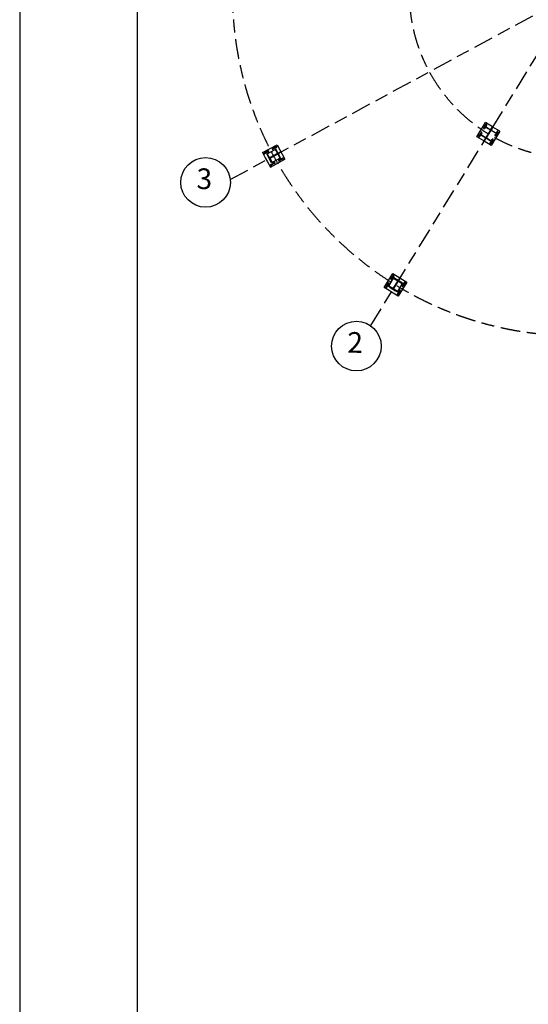
# Model space of a CAD drawing. Units: centimetres. Extents: x -7971 to 168200, y 0 to 118818.
# Drawn here: x 0 to 15368, y 39636 to 69381 of the extents above; entities that cross this region are included whole.
import ezdxf
from ezdxf.enums import TextEntityAlignment as Align

# ---------------------------------------------------------------- set-up
doc = ezdxf.new("R2010")
doc.units = ezdxf.units.CM
doc.header["$LTSCALE"] = 100
doc.header["$MEASUREMENT"] = 0
doc.linetypes.add('XKITLINE06', pattern=[7, 3, -1, 2, -1])
for name, color, linetype in [('FORMATO', 2, 'Continuous'), ('P04', 3, 'Continuous'), ('P06', 6, 'Continuous'), ('PEN1', 1, 'Continuous')]:
    doc.layers.add(name, color=color, linetype=linetype)
doc.styles.add('ROMANS', font='ROMANS.SHX')

msp = doc.modelspace()

# ---------------------------------------------------------------- linework, layer by layer
at = {"layer": 'FORMATO'}
msp.add_line((0, 118818), (0, 0), dxfattribs=at)
at = {"layer": 'FORMATO', "color": 8}
msp.add_line((3551.2, 117397.6), (3551.2, 1420.5), dxfattribs=at)
at = {"layer": 'P04', "color": 8, "linetype": 'XKITLINE06', "ltscale": 2}
for p, q in [((6361, 64554.3), (16779.3, 70187.4)), ((16779.3, 70187.4), (10596.8, 60137.9)), ((13815.5, 65846.8), (14077.5, 66272.7)), ((14083, 66210.6), (14017.5, 66104.1)), ((14022.3, 66108.6), (14017.5, 66104.1)), ((14028.7, 66110.2), (14022.3, 66108.6)), ((14035, 66108.3), (14028.7, 66110.2)), ((14039.5, 66103.5), (14035, 66108.3)), ((14104.7, 66197.3), (14039.2, 66090.8)), ((14039.2, 66090.8), (14041, 66097.1)), ((14041, 66097.1), (14039.5, 66103.5)), ((14067, 66220.4), (14084.9, 66209.4)), ((14077.3, 66177.1), (14088.3, 66195)), ((14285, 66145), (14077.5, 66272.7)), ((14083, 66210.6), (14081.2, 66204.3)), ((14081.2, 66204.3), (14082.7, 66197.9)), ((14227.3, 66049.6), (14082.1, 65813.7)), ((14082.7, 66197.9), (14087.2, 66193.1)), ((14087.2, 66193.1), (14093.5, 66191.2)), ((14236.7, 66043.9), (14091.5, 65807.9)), ((14093.5, 66191.2), (14099.9, 66192.8)), ((14110.4, 66230.8), (14099.4, 66212.9)), ((14099.9, 66192.8), (14104.7, 66197.3)), ((14107.4, 66136.3), (14101.7, 66126.9)), ((14101.7, 66126.9), (14227.3, 66049.6)), ((14120.7, 66187.4), (14102.8, 66198.4)), ((14107.4, 66136.3), (14368, 65975.9)), ((14232.4, 66059.4), (14285, 66145)), ((14246.2, 66082), (14232.4, 66059.4)), ((14243, 66052.9), (14232.4, 66059.4)), ((14362.3, 65966.6), (14236.7, 66043.9)), ((14237.6, 66067.9), (14248.2, 66061.4)), ((14295.6, 66138.5), (14243, 66052.9)), ((14243, 66052.9), (14256.9, 66075.5)), ((14256.9, 66075.5), (14246.2, 66082)), ((14295.6, 66138.5), (14285, 66145)), ((14285, 66145), (14295.6, 66138.5)), ((14503.3, 66010.7), (14295.6, 66138.5)), ((14023.1, 65719.1), (13815.5, 65846.8)), ((13857.4, 65879.7), (13875.3, 65868.7)), ((13867.7, 65836.4), (13878.7, 65854.3)), ((13938.9, 65976.4), (13873.4, 65869.9)), ((13878.2, 65874.4), (13873.4, 65869.9)), ((13884.6, 65875.9), (13878.2, 65874.4)), ((13890.9, 65874.1), (13884.6, 65875.9)), ((13900.8, 65890.1), (13889.8, 65872.2)), ((13895.4, 65869.3), (13890.9, 65874.1)), ((13911.1, 65846.7), (13893.2, 65857.7)), ((13960.6, 65963), (13895.1, 65856.6)), ((13895.1, 65856.6), (13896.9, 65862.9)), ((13896.9, 65862.9), (13895.4, 65869.3)), ((13937.1, 65970.1), (13938.9, 65976.4)), ((13937.1, 65970.1), (13938.6, 65963.7)), ((13938.6, 65963.7), (13943.1, 65958.9)), ((13943.1, 65958.9), (13949.4, 65957)), ((13949.4, 65957), (13955.8, 65958.5)), ((13956.5, 65891), (13950.7, 65881.6)), ((14211.4, 65721.3), (13950.7, 65881.6)), ((13955.8, 65958.5), (13960.6, 65963)), ((14082.1, 65813.7), (13956.5, 65891)), ((14061.9, 65782.2), (14023.1, 65719.1)), ((14086.4, 65798.2), (14033.7, 65712.6)), ((14033.7, 65712.6), (14072.5, 65775.6)), ((14075.7, 65804.7), (14061.9, 65782.2)), ((14072.5, 65775.6), (14061.9, 65782.2)), ((14070.5, 65796.2), (14081.1, 65789.7)), ((14086.4, 65798.2), (14075.7, 65804.7)), ((14217.1, 65730.6), (14091.5, 65807.9)), ((14214.1, 65660.3), (14279.6, 65766.8)), ((14301.3, 65753.5), (14235.8, 65647)), ((14503.3, 66010.7), (14241.3, 65584.9)), ((14279.6, 65766.8), (14277.7, 65760.5)), ((14277.7, 65760.5), (14279.3, 65754.1)), ((14279.3, 65754.1), (14283.8, 65749.3)), ((14283.8, 65749.3), (14290.1, 65747.4)), ((14290.1, 65747.4), (14296.5, 65748.9)), ((14296.5, 65748.9), (14301.3, 65753.5)), ((14423.7, 66001), (14358.2, 65894.5)), ((14363, 65899), (14358.2, 65894.5)), ((14368, 65975.9), (14362.3, 65966.6)), ((14369.4, 65900.6), (14363, 65899)), ((14375.7, 65898.7), (14369.4, 65900.6)), ((14380.2, 65893.9), (14375.7, 65898.7)), ((14445.4, 65987.7), (14379.9, 65881.2)), ((14379.9, 65881.2), (14381.7, 65887.5)), ((14381.7, 65887.5), (14380.2, 65893.9)), ((14407.7, 66010.8), (14425.6, 65999.8)), ((14418, 65967.5), (14429, 65985.4)), ((14423.7, 66001), (14421.8, 65994.7)), ((14421.8, 65994.7), (14423.4, 65988.3)), ((14423.4, 65988.3), (14427.9, 65983.5)), ((14427.9, 65983.5), (14434.2, 65981.6)), ((14434.2, 65981.6), (14440.6, 65983.2)), ((14451, 66021.2), (14440.1, 66003.3)), ((14440.6, 65983.2), (14445.4, 65987.7)), ((14461.4, 65977.8), (14443.5, 65988.8)), ((7336.1, 65365.7), (7776, 65603.5)), ((7480.5, 65332.9), (7723, 65464)), ((7480.5, 65332.9), (7723, 65464)), ((7749.7, 65546.9), (7639.8, 65487.5)), ((7646.2, 65489), (7639.8, 65487.5)), ((7652.5, 65487.1), (7646.2, 65489)), ((7761.8, 65524.6), (7651.8, 65465.1)), ((7651.8, 65465.1), (7656.6, 65469.6)), ((7657, 65482.3), (7652.5, 65487.1)), ((7656.6, 65469.6), (7658.5, 65475.9)), ((7658.5, 65475.9), (7657, 65482.3)), ((7723, 65464), (7786.1, 65347.5)), ((7723, 65464), (7786.1, 65347.5)), ((7737.9, 65472.1), (7724.3, 65464.8)), ((7724.3, 65464.8), (7794.5, 65335)), ((7728.1, 65520.8), (7746.5, 65530.7)), ((7883, 65203.8), (7737.9, 65472.1)), ((7740.8, 65563.5), (7750.8, 65545)), ((7744.9, 65542.4), (7743.1, 65536.1)), ((7743.1, 65536.1), (7744.6, 65529.7)), ((7744.6, 65529.7), (7749.1, 65524.9)), ((7749.7, 65546.9), (7744.9, 65542.4)), ((7749.1, 65524.9), (7755.4, 65523.1)), ((7755.4, 65523.1), (7761.8, 65524.6)), ((7770.7, 65508), (7760.8, 65526.5)), ((7783.5, 65550.7), (7765, 65540.8)), ((7776, 65603.5), (8013.8, 65163.7)), ((14033.7, 65712.6), (14023.1, 65719.1)), ((14033.7, 65712.6), (14023.1, 65719.1)), ((14241.3, 65584.9), (14033.7, 65712.6)), ((14198.1, 65670.1), (14216, 65659.2)), ((14208.4, 65626.8), (14219.4, 65644.7)), ((14217.1, 65730.6), (14211.4, 65721.3)), ((14218.9, 65664.8), (14214.1, 65660.3)), ((14225.3, 65666.3), (14218.9, 65664.8)), ((14231.6, 65664.5), (14225.3, 65666.3)), ((14241.4, 65680.5), (14230.5, 65662.6)), ((14236.1, 65659.7), (14231.6, 65664.5)), ((14251.8, 65637.1), (14233.9, 65648.1)), ((14235.8, 65647), (14237.6, 65653.3)), ((14237.6, 65653.3), (14236.1, 65659.7)), ((7336.1, 65365.7), (7421.8, 65207.4)), ((7376.2, 65330.5), (7394.7, 65340.5)), ((7388.9, 65373.2), (7398.9, 65354.8)), ((7507.8, 65416.1), (7397.9, 65356.7)), ((7404.3, 65358.2), (7397.9, 65356.7)), ((7410.6, 65356.3), (7404.3, 65358.2)), ((7418.9, 65317.8), (7408.9, 65336.2)), ((7519.9, 65393.8), (7409.9, 65334.3)), ((7409.9, 65334.3), (7414.7, 65338.8)), ((7415.1, 65351.5), (7410.6, 65356.3)), ((7431.6, 65360.5), (7413.2, 65350.5)), ((7414.7, 65338.8), (7416.6, 65345.1)), ((7416.6, 65345.1), (7415.1, 65351.5)), ((7421.8, 65207.4), (7488.3, 65084.2)), ((7480.5, 65332.9), (7467, 65325.6)), ((7612, 65057.3), (7467, 65325.6)), ((7543.6, 65216.3), (7480.5, 65332.9)), ((7543.6, 65216.3), (7480.5, 65332.9)), ((7550.7, 65203.1), (7480.5, 65332.9)), ((7496.7, 65270.6), (7582.3, 65112.3)), ((7503, 65411.6), (7501.2, 65405.3)), ((7501.2, 65405.3), (7502.7, 65398.9)), ((7502.7, 65398.9), (7507.2, 65394.1)), ((7503, 65411.6), (7507.8, 65416.1)), ((7507.2, 65394.1), (7513.5, 65392.3)), ((7513.5, 65392.3), (7519.9, 65393.8)), ((7563.9, 65210.3), (7543.6, 65216.3)), ((7563.9, 65210.3), (7543.6, 65216.3)), ((7794.5, 65335), (7550.7, 65203.1)), ((7799.2, 65326.3), (7555.4, 65194.4)), ((7555.4, 65194.4), (7625.6, 65064.6)), ((7562.5, 65181.2), (7568.6, 65201.6)), ((7568.6, 65201.6), (7562.5, 65181.2)), ((7562.5, 65181.2), (7625.6, 65064.6)), ((7625.6, 65064.6), (7562.5, 65181.2)), ((7780, 65327.1), (7563.9, 65210.3)), ((7780, 65327.1), (7563.9, 65210.3)), ((7568.6, 65201.6), (7784.7, 65318.4)), ((7568.6, 65201.6), (7784.7, 65318.4)), ((7574, 64925.9), (8013.8, 65163.7)), ((7868.1, 65195.8), (7625.6, 65064.6)), ((7868.1, 65195.8), (7625.6, 65064.6)), ((7786.1, 65347.5), (7780, 65327.1)), ((7786.1, 65347.5), (7780, 65327.1)), ((7784.7, 65318.4), (7805, 65312.4)), ((7784.7, 65318.4), (7805, 65312.4)), ((7869.4, 65196.5), (7799.2, 65326.3)), ((7805, 65312.4), (7868.1, 65195.8)), ((7805, 65312.4), (7868.1, 65195.8)), ((7890.2, 65388.2), (7807.5, 65343.5)), ((7807.5, 65343.5), (7813.4, 65332.5)), ((7896.1, 65377.2), (7813.4, 65332.5)), ((7822.2, 65337.2), (7816.3, 65348.2)), ((7831, 65342), (7825.1, 65353)), ((7940, 65195.1), (7830, 65135.6)), ((7952.1, 65172.7), (7842.1, 65113.3)), ((7883, 65203.8), (7869.4, 65196.5)), ((7890.2, 65388.2), (7896.1, 65377.2)), ((7918.3, 65168.9), (7936.8, 65178.9)), ((7931, 65211.6), (7941, 65193.1)), ((7935.2, 65190.5), (7933.3, 65184.2)), ((7933.3, 65184.2), (7934.8, 65177.8)), ((7934.8, 65177.8), (7939.4, 65173.1)), ((7940, 65195.1), (7935.2, 65190.5)), ((7939.4, 65173.1), (7945.7, 65171.2)), ((7945.7, 65171.2), (7952.1, 65172.7)), ((7961, 65156.2), (7951, 65174.6)), ((7973.7, 65198.9), (7955.3, 65188.9)), ((7488.3, 65084.2), (7574, 64925.9)), ((7566.4, 64978.7), (7584.9, 64988.6)), ((7579.2, 65021.3), (7589.2, 65002.9)), ((7588.1, 65004.8), (7698.1, 65064.3)), ((7594.5, 65006.3), (7588.1, 65004.8)), ((7600.8, 65004.5), (7594.5, 65006.3)), ((7609.1, 64965.9), (7599.2, 64984.4)), ((7710.2, 65041.9), (7600.2, 64982.5)), ((7600.2, 64982.5), (7605, 64987)), ((7605.3, 64999.7), (7600.8, 65004.5)), ((7621.9, 65008.6), (7603.4, 64998.6)), ((7605, 64987), (7606.9, 64993.3)), ((7606.9, 64993.3), (7605.3, 64999.7)), ((7625.6, 65064.6), (7612, 65057.3)), ((7693.3, 65059.7), (7691.4, 65053.4)), ((7691.4, 65053.4), (7692.9, 65047.1)), ((7692.9, 65047.1), (7697.5, 65042.3)), ((7698.1, 65064.3), (7693.3, 65059.7)), ((7697.5, 65042.3), (7703.8, 65040.4)), ((7703.8, 65040.4), (7710.2, 65041.9)), ((7836.4, 65137.1), (7830, 65135.6)), ((7842.7, 65135.3), (7836.4, 65137.1)), ((7842.1, 65113.3), (7846.9, 65117.8)), ((7847.2, 65130.5), (7842.7, 65135.3)), ((7846.9, 65117.8), (7848.8, 65124.1)), ((7848.8, 65124.1), (7847.2, 65130.5)), ((11012.1, 61290.1), (11274.1, 61716)), ((11279.7, 61653.8), (11214.2, 61547.4)), ((11301.3, 61640.5), (11235.8, 61534.1)), ((11263.7, 61663.7), (11281.6, 61652.7)), ((11274, 61620.4), (11285, 61638.2)), ((11274.1, 61716), (11700, 61454)), ((11279.7, 61653.8), (11277.8, 61647.5)), ((11277.8, 61647.5), (11279.4, 61641.1)), ((11279.4, 61641.1), (11283.9, 61636.4)), ((11283.9, 61636.4), (11290.2, 61634.5)), ((11290.2, 61634.5), (11296.6, 61636)), ((11307, 61674), (11296, 61656.1)), ((11296.6, 61636), (11301.3, 61640.5)), ((11306.9, 61583.1), (11298.8, 61570)), ((11317.4, 61630.7), (11299.5, 61641.7)), ((11566.7, 61423.3), (11306.9, 61583.1)), ((11480.7, 61586.5), (11431.4, 61506.5)), ((11491.3, 61580), (11442.1, 61499.9)), ((11480.7, 61586.5), (11491.3, 61580)), ((11165.5, 61195.8), (11012.1, 61290.1)), ((11054.1, 61323), (11072, 61312)), ((11064.4, 61279.7), (11075.4, 61297.5)), ((11135.6, 61419.6), (11070.1, 61313.1)), ((11074.9, 61317.7), (11070.1, 61313.1)), ((11081.3, 61319.2), (11074.9, 61317.7)), ((11087.6, 61317.3), (11081.3, 61319.2)), ((11097.4, 61333.3), (11086.4, 61315.5)), ((11092.1, 61312.5), (11087.6, 61317.3)), ((11107.8, 61290), (11089.9, 61301)), ((11157.2, 61406.3), (11091.7, 61299.8)), ((11091.7, 61299.8), (11093.6, 61306.1)), ((11093.6, 61306.1), (11092.1, 61312.5)), ((11133.7, 61413.3), (11135.6, 61419.6)), ((11133.7, 61413.3), (11135.3, 61406.9)), ((11135.3, 61406.9), (11139.8, 61402.1)), ((11139.8, 61402.1), (11146.1, 61400.3)), ((11153.6, 61333.9), (11145.5, 61320.8)), ((11405.3, 61161), (11145.5, 61320.8)), ((11146.1, 61400.3), (11152.5, 61401.8)), ((11152.5, 61401.8), (11157.2, 61406.3)), ((11153.6, 61333.9), (11298, 61568.7)), ((11153.6, 61333.9), (11298, 61568.7)), ((11266.5, 61264.4), (11153.6, 61333.9)), ((11266.5, 61264.4), (11153.6, 61333.9)), ((11279.2, 61256.6), (11153.6, 61333.9)), ((11198.7, 61288), (11352, 61193.7)), ((11219, 61551.9), (11214.2, 61547.4)), ((11225.4, 61553.4), (11219, 61551.9)), ((11231.9, 61285.7), (11223.8, 61272.6)), ((11231.9, 61285.7), (11223.8, 61272.6)), ((11231.9, 61285.7), (11223.8, 61272.6)), ((11231.9, 61285.7), (11223.8, 61272.6)), ((11231.9, 61285.7), (11223.8, 61272.6)), ((11231.7, 61551.5), (11225.4, 61553.4)), ((11236.2, 61546.8), (11231.7, 61551.5)), ((11235.8, 61534.1), (11237.7, 61540.4)), ((11237.7, 61540.4), (11236.2, 61546.8)), ((11424.5, 61492.7), (11279.2, 61256.6)), ((11415.8, 61478.6), (11287.1, 61269.4)), ((11415.8, 61478.6), (11287.1, 61269.4)), ((11432.9, 61487.5), (11287.7, 61251.4)), ((11424.3, 61473.4), (11295.5, 61264.2)), ((11295.5, 61264.2), (11424.3, 61473.4)), ((11298, 61568.7), (11410.9, 61499.3)), ((11298, 61568.7), (11410.9, 61499.3)), ((11298.8, 61570), (11424.5, 61492.7)), ((11410.9, 61499.3), (11415.8, 61478.6)), ((11410.9, 61499.3), (11415.8, 61478.6)), ((11557.8, 61408.9), (11413.3, 61174.1)), ((11557.8, 61408.9), (11413.3, 61174.1)), ((11424.3, 61473.4), (11444.9, 61478.4)), ((11424.3, 61473.4), (11444.9, 61478.4)), ((11431.4, 61506.5), (11431.4, 61506.5)), ((11442.1, 61499.9), (11431.4, 61506.5)), ((11558.6, 61410.2), (11432.9, 61487.5)), ((11436.7, 61515), (11447.3, 61508.4)), ((11700, 61454), (11438, 61028.1)), ((11441.9, 61523.5), (11452.6, 61516.9)), ((11442.1, 61499.9), (11442.1, 61499.9)), ((11444.9, 61478.4), (11557.8, 61408.9)), ((11444.9, 61478.4), (11557.8, 61408.9)), ((11620.4, 61444.2), (11554.9, 61337.8)), ((11559.7, 61342.3), (11554.9, 61337.8)), ((11566.7, 61423.3), (11558.6, 61410.2)), ((11566.1, 61343.8), (11559.7, 61342.3)), ((11572.4, 61341.9), (11566.1, 61343.8)), ((11576.9, 61337.2), (11572.4, 61341.9)), ((11642, 61430.9), (11576.5, 61324.5)), ((11576.5, 61324.5), (11578.4, 61330.8)), ((11578.4, 61330.8), (11576.9, 61337.2)), ((11604.4, 61454.1), (11622.3, 61443.1)), ((11614.7, 61410.8), (11625.7, 61428.6)), ((11620.4, 61444.2), (11618.5, 61437.9)), ((11618.5, 61437.9), (11620, 61431.5)), ((11620, 61431.5), (11624.6, 61426.8)), ((11624.6, 61426.8), (11630.9, 61424.9)), ((11630.9, 61424.9), (11637.3, 61426.4)), ((11647.7, 61464.4), (11636.7, 61446.6)), ((11637.3, 61426.4), (11642, 61430.9)), ((11658, 61421.1), (11640.2, 61432.1)), ((11284.7, 61122.4), (11165.5, 61195.8)), ((11249.8, 61274.7), (11241.7, 61261.6)), ((11249.8, 61274.7), (11241.7, 61261.6)), ((11249.8, 61274.7), (11241.7, 61261.6)), ((11249.8, 61274.7), (11241.7, 61261.6)), ((11249.8, 61274.7), (11241.7, 61261.6)), ((11287.1, 61269.4), (11266.5, 61264.4)), ((11287.1, 61269.4), (11266.5, 61264.4)), ((11280.7, 61237.6), (11270.1, 61244.2)), ((11438, 61028.1), (11284.7, 61122.4)), ((11413.3, 61174.1), (11287.7, 61251.4)), ((11300.4, 61243.5), (11295.5, 61264.2)), ((11295.5, 61264.2), (11300.4, 61243.5)), ((11413.3, 61174.1), (11300.4, 61243.5)), ((11413.3, 61174.1), (11300.4, 61243.5)), ((11317.1, 61233.3), (11309, 61220.2)), ((11317.1, 61233.3), (11309, 61220.2)), ((11317.1, 61233.3), (11309, 61220.2)), ((11317.1, 61233.3), (11309, 61220.2)), ((11317.1, 61233.3), (11309, 61220.2)), ((11335, 61222.3), (11326.9, 61209.2)), ((11335, 61222.3), (11326.9, 61209.2)), ((11335, 61222.3), (11326.9, 61209.2)), ((11335, 61222.3), (11326.9, 61209.2)), ((11335, 61222.3), (11326.9, 61209.2)), ((11394.8, 61113.4), (11412.7, 61102.4)), ((11405.1, 61070.1), (11416.1, 61087.9)), ((11413.3, 61174.1), (11405.3, 61161)), ((11410.8, 61103.6), (11476.3, 61210)), ((11415.6, 61108.1), (11410.8, 61103.6)), ((11422, 61109.6), (11415.6, 61108.1)), ((11428.3, 61107.7), (11422, 61109.6)), ((11438.1, 61123.7), (11427.1, 61105.9)), ((11432.8, 61102.9), (11428.3, 61107.7)), ((11448.4, 61080.4), (11430.6, 61091.4)), ((11497.9, 61196.7), (11432.4, 61090.2)), ((11432.4, 61090.2), (11434.3, 61096.5)), ((11434.3, 61096.5), (11432.8, 61102.9)), ((11476.3, 61210), (11474.4, 61203.7)), ((11474.4, 61203.7), (11475.9, 61197.3)), ((11475.9, 61197.3), (11480.5, 61192.5)), ((11480.5, 61192.5), (11486.8, 61190.7)), ((11486.8, 61190.7), (11493.2, 61192.2)), ((11493.2, 61192.2), (11497.9, 61196.7))]:
    msp.add_line(p, q, dxfattribs=at)
msp.add_circle((16779.3, 70187.4), 5000, dxfattribs=at)
for centre, radius, start, end in [((16776, 70187.5), 10350, 180, 0), ((14028.3, 66097.5), 12.7, 178.4, 358.4), ((14028.3, 66097.5), 12.7, 358.4, 178.4), ((14093.8, 66203.9), 12.7, 148.4, 328.4), ((14093.8, 66203.9), 12, 148.4, 328.4), ((14093.8, 66203.9), 12.7, 328.4, 148.4), ((14093.8, 66203.9), 12, 328.4, 148.4), ((13884.3, 65863.2), 12.7, 148.4, 328.4), ((13884.3, 65863.2), 12, 148.4, 328.4), ((13884.3, 65863.2), 12.7, 328.4, 148.4), ((13884.3, 65863.2), 12, 328.4, 148.4), ((13949.8, 65969.7), 12.7, 358.4, 178.4), ((13949.8, 65969.7), 12.7, 178.4, 358.4), ((14290.4, 65760.1), 12.7, 358.4, 178.4), ((14290.4, 65760.1), 12.7, 178.4, 358.4), ((14369, 65887.9), 12.7, 358.4, 178.4), ((14369, 65887.9), 12.7, 178.4, 358.4), ((14434.5, 65994.3), 12.7, 148.4, 328.4), ((14434.5, 65994.3), 12, 148.4, 328.4), ((14434.5, 65994.3), 12.7, 328.4, 148.4), ((14434.5, 65994.3), 12, 328.4, 148.4), ((7645.8, 65476.3), 12.7, 148.39999, 328.39999), ((7645.8, 65476.3), 12.7, 328.39999, 148.39999), ((7755.8, 65535.7), 12.7, 118.39999, 298.39999), ((7755.8, 65535.7), 12, 118.39999, 298.39999), ((7755.8, 65535.7), 12.7, 298.39999, 118.39999), ((7755.8, 65535.7), 12, 298.39999, 118.39999), ((14224.9, 65653.6), 12.7, 148.4, 328.4), ((14224.9, 65653.6), 12, 148.4, 328.4), ((14224.9, 65653.6), 12.7, 328.4, 148.4), ((14224.9, 65653.6), 12, 328.4, 148.4), ((7403.9, 65345.5), 12.7, 118.39999, 298.39999), ((7403.9, 65345.5), 12, 118.39999, 298.39999), ((7403.9, 65345.5), 12.7, 298.39999, 118.39999), ((7403.9, 65345.5), 12, 298.39999, 118.39999), ((7513.9, 65405), 12.7, 148.39999, 328.39999), ((7513.9, 65405), 12.7, 328.39999, 148.39999), ((7946, 65183.9), 12.7, 118.39999, 298.39999), ((7946, 65183.9), 12, 118.39999, 298.39999), ((7946, 65183.9), 12.7, 298.39999, 118.39999), ((7946, 65183.9), 12, 298.39999, 118.39999), ((7594.2, 64993.6), 12.7, 118.39999, 298.39999), ((7594.2, 64993.6), 12, 118.39999, 298.39999), ((7594.2, 64993.6), 12.7, 298.39999, 118.39999), ((7594.2, 64993.6), 12, 298.39999, 118.39999), ((7704.1, 65053.1), 12.7, 148.39999, 328.39999), ((7704.1, 65053.1), 12.7, 328.39999, 148.39999), ((7836.1, 65124.4), 12.7, 148.39999, 328.39999), ((7836.1, 65124.4), 12.7, 328.39999, 148.39999), ((11290.5, 61647.2), 12.7, 148.4, 328.4), ((11290.5, 61647.2), 12, 148.4, 328.4), ((11290.5, 61647.2), 12.7, 328.4, 148.4), ((11290.5, 61647.2), 12, 328.4, 148.4), ((11080.9, 61306.5), 12.7, 148.4, 328.4), ((11080.9, 61306.5), 12, 148.4, 328.4), ((11080.9, 61306.5), 12.7, 328.4, 148.4), ((11080.9, 61306.5), 12, 328.4, 148.4), ((11146.4, 61413), 12.7, 358.4, 178.4), ((11146.4, 61413), 12.7, 178.4, 358.4), ((11225, 61540.7), 12.7, 358.4, 178.4), ((11225, 61540.7), 12.7, 178.4, 358.4), ((11565.7, 61331.1), 12.7, 358.4, 178.4), ((11565.7, 61331.1), 12.7, 178.4, 358.4), ((11631.2, 61437.6), 12.7, 148.4, 328.4), ((11631.2, 61437.6), 12, 148.4, 328.4), ((11631.2, 61437.6), 12.7, 328.4, 148.4), ((11631.2, 61437.6), 12, 328.4, 148.4), ((11421.6, 61096.9), 12.7, 148.4, 328.4), ((11421.6, 61096.9), 12, 148.4, 328.4), ((11421.6, 61096.9), 12.7, 328.4, 148.4), ((11421.6, 61096.9), 12, 328.4, 148.4), ((11487.1, 61203.4), 12.7, 358.4, 178.4), ((11487.1, 61203.4), 12.7, 178.4, 358.4)]:
    msp.add_arc(centre, radius, start, end, dxfattribs=at)
at = {"layer": 'PEN1'}
for centre in [(5616.2, 64465.9), (10172, 59519.8)]:
    msp.add_circle(centre, 750, dxfattribs=at)

# ---------------------------------------------------------------- texts
at = {"layer": 'P06', "style": 'ROMANS'}
for s, p in [('3', (5578.3, 64494.6)), ('2', (10134.1, 59548.5))]:
    msp.add_text(s, height=625, rotation=359.62501, dxfattribs=at).set_placement(p, align=Align.MIDDLE)

doc.saveas('drawing.dxf')
